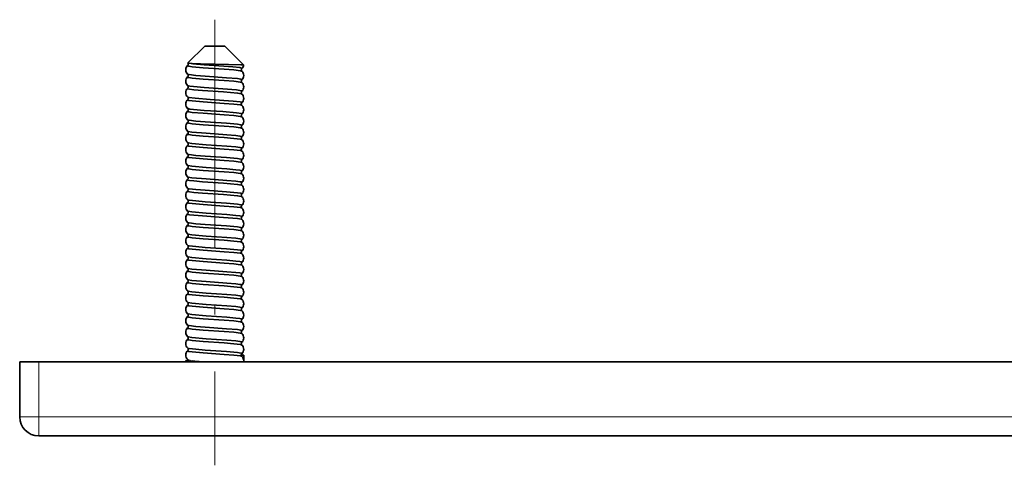
# Model space of a CAD drawing. Extents: x 0 to 210, y 0 to 297.
# Drawn here: x 75 to 127, y 57 to 80 of the extents above; entities that cross this region are included whole.
import ezdxf

# ---------------------------------------------------------------- set-up
doc = ezdxf.new("R2010")
doc.units = 0
doc.linetypes.add('DASHDOT', pattern=[18.5, 12, -3, 0.5, -3])

msp = doc.modelspace()

# ---------------------------------------------------------------- linework, layer by layer
at = {"color": 7, "linetype": 'DASHDOT', "lineweight": 13}
msp.add_line((85.364609, 80.33873), (85.364609, 56.902351), dxfattribs=at)
at = {"color": 7, "lineweight": 35}
for p, q in [((84.839607, 78.951096), (83.952667, 78.064148)), ((85.616302, 78.951096), (84.839607, 78.951096)), ((85.88961, 78.951096), (85.616302, 78.951096)), ((85.88961, 78.951096), (86.886002, 77.954704)), ((83.941414, 77.92971), (83.939529, 77.928131)), ((84.023544, 78.047295), (83.983734, 78.053001)), ((86.787819, 77.772491), (86.78968, 77.774048)), ((86.78968, 77.628143), (86.787819, 77.6297)), ((83.939537, 77.474045), (83.941399, 77.472488)), ((83.941399, 77.329697), (83.939537, 77.32814)), ((86.78968, 77.174042), (86.787819, 77.172493)), ((83.941399, 76.872498), (83.939529, 76.874054)), ((83.939537, 76.728142), (83.941399, 76.729698)), ((86.78968, 77.028145), (86.787819, 77.029694)), ((83.939529, 76.274055), (83.941399, 76.272491)), ((83.939537, 76.128143), (83.941399, 76.1297)), ((86.78968, 76.574043), (86.787819, 76.572495)), ((86.787819, 76.429695), (86.78968, 76.428146)), ((83.941399, 75.672493), (83.939529, 75.674057)), ((86.787819, 75.972488), (86.78968, 75.974045)), ((86.78968, 75.82814), (86.787819, 75.829697)), ((83.939537, 75.528145), (83.941399, 75.529694)), ((83.939537, 75.074043), (83.941399, 75.072495)), ((86.789688, 75.374054), (86.787819, 75.372498)), ((86.78968, 75.228142), (86.787819, 75.229698)), ((83.941399, 74.929695), (83.939537, 74.928146)), ((86.789688, 74.774055), (86.787819, 74.772491)), ((86.78968, 74.628143), (86.787819, 74.6297)), ((83.941399, 74.472488), (83.939537, 74.474045)), ((83.939537, 74.32814), (83.941399, 74.329697)), ((86.787819, 74.172493), (86.78968, 74.174042)), ((86.78968, 74.028145), (86.787819, 74.029694)), ((83.941399, 73.87249), (83.939537, 73.874046)), ((83.941399, 73.729698), (83.939537, 73.728142)), ((86.78968, 73.574043), (86.787819, 73.572495)), ((83.939537, 73.274048), (83.941399, 73.272491)), ((83.939537, 73.128143), (83.941399, 73.1297)), ((86.78968, 73.428146), (86.787819, 73.429695)), ((86.78968, 72.974045), (86.787819, 72.972488)), ((83.941399, 72.672493), (83.939537, 72.674042)), ((83.939537, 72.528145), (83.941399, 72.529694)), ((86.78968, 72.82814), (86.787819, 72.829697)), ((83.941399, 72.072495), (83.939537, 72.074043)), ((83.939537, 71.928146), (83.941399, 71.929695)), ((86.787819, 72.37249), (86.78968, 72.374046)), ((86.78968, 72.228142), (86.787819, 72.229698)), ((83.939537, 71.474045), (83.941399, 71.472488)), ((86.787819, 71.772491), (86.78968, 71.774048)), ((86.787819, 71.6297), (86.78968, 71.628143)), ((83.939537, 71.32814), (83.941399, 71.329697)), ((86.78968, 71.174042), (86.787819, 71.172493)), ((86.787819, 71.029694), (86.78968, 71.028145)), ((83.939537, 70.874046), (83.941399, 70.87249)), ((83.939537, 70.728142), (83.941399, 70.729698)), ((86.789688, 70.574059), (86.787819, 70.572495)), ((86.78968, 70.428146), (86.787819, 70.429695)), ((83.941399, 70.272491), (83.939537, 70.274048)), ((83.939537, 70.128143), (83.941399, 70.1297)), ((86.787819, 69.972488), (86.78968, 69.974045)), ((83.939537, 69.674042), (83.941399, 69.672493)), ((83.939537, 69.528145), (83.941399, 69.529694)), ((86.787819, 69.829697), (86.78968, 69.82814)), ((86.78968, 69.374046), (86.787819, 69.37249)), ((83.941399, 69.072495), (83.939537, 69.074043)), ((83.939537, 68.928146), (83.941399, 68.929695)), ((86.78968, 69.228142), (86.787819, 69.229698)), ((83.939537, 68.474045), (83.941399, 68.472488)), ((83.939537, 68.32814), (83.941399, 68.329697)), ((86.78968, 68.774048), (86.787819, 68.772491)), ((86.78968, 68.628143), (86.787819, 68.6297)), ((83.941399, 67.87249), (83.939537, 67.874046)), ((86.78968, 68.174042), (86.787819, 68.172493)), ((86.78968, 68.028145), (86.787819, 68.029694)), ((83.939537, 67.728142), (83.941399, 67.729698)), ((83.941399, 67.272491), (83.939537, 67.274048)), ((86.787819, 67.572495), (86.78968, 67.574043)), ((86.78968, 67.428146), (86.787819, 67.429695)), ((83.939537, 67.128143), (83.941399, 67.1297)), ((86.78968, 66.974045), (86.787819, 66.972488)), ((86.78968, 66.82814), (86.787819, 66.829697)), ((83.941399, 66.672493), (83.939537, 66.674042)), ((83.939537, 66.528145), (83.941399, 66.529694)), ((86.78968, 66.374046), (86.787819, 66.37249)), ((86.78968, 66.228142), (86.787819, 66.229698)), ((83.941399, 66.072495), (83.939537, 66.074043)), ((83.939537, 65.928146), (83.941399, 65.929695)), ((86.78968, 65.774048), (86.787819, 65.772491)), ((83.941399, 65.472488), (83.939537, 65.474045)), ((83.939537, 65.32814), (83.941399, 65.329697)), ((86.78968, 65.628143), (86.787819, 65.6297)), ((83.941399, 64.87249), (83.939537, 64.874046)), ((83.939537, 64.728142), (83.941399, 64.729698)), ((86.78968, 65.174042), (86.787819, 65.172493)), ((86.78968, 65.028145), (86.787819, 65.029694)), ((83.939537, 64.274048), (83.941399, 64.272491)), ((86.787819, 64.572495), (86.78968, 64.574043)), ((86.78968, 64.428146), (86.787819, 64.429695)), ((83.939537, 64.128143), (83.941399, 64.129692)), ((83.941399, 63.672493), (83.939537, 63.674046)), ((86.787819, 63.972492), (86.78968, 63.974045)), ((86.78968, 63.828144), (86.787819, 63.829697)), ((83.939537, 63.528141), (83.941399, 63.529697)), ((86.78968, 63.374046), (86.787819, 63.37249)), ((86.78968, 63.228142), (86.787819, 63.229694)), ((83.939537, 63.074043), (83.941399, 63.072491)), ((83.939537, 62.928143), (83.941399, 62.929695)), ((86.754105, 62.701096), (86.88961, 62.701096)), ((86.793396, 62.780937), (86.787735, 62.776329)), ((86.78968, 62.628143), (86.787819, 62.629696)), ((86.88961, 62.401093), (86.88961, 62.701096)), ((75.114609, 62.351093), (75.114609, 59.451096)), ((75.114609, 62.351093), (76.114609, 62.351093)), ((76.114609, 62.351093), (139.114609, 62.351093)), ((83.839607, 62.351082), (83.839607, 62.401093)), ((86.88961, 62.351082), (86.88961, 62.401093)), ((76.114609, 58.451096), (139.114609, 58.451096))]:
    msp.add_line(p, q, dxfattribs=at)
at = {"color": 7, "lineweight": 13}
for p, q in [((76.114609, 62.351093), (76.114609, 59.451096)), ((75.114609, 59.451096), (76.114609, 59.451096)), ((76.114609, 59.451096), (139.114609, 59.451096)), ((76.114609, 58.451096), (76.114609, 59.451096))]:
    msp.add_line(p, q, dxfattribs=at)
at = {"color": 7, "lineweight": 35}
for points in [[(86.787819, 77.6297), (86.772636, 77.63755), (86.714653, 77.653107), (86.360435, 77.697609), (85.863052, 77.737228), (84.751991, 77.813568), (84.172318, 77.865517), (83.996223, 77.893379), (83.954712, 77.905701), (83.94265, 77.911911), (83.937927, 77.916061), (83.936577, 77.918137), (83.935822, 77.921249)], [(84.023544, 78.047295), (84.217766, 78.019913), (84.812759, 77.968803), (85.844925, 77.898201), (86.312675, 77.861649), (86.687683, 77.817902), (86.778313, 77.79483), (86.788727, 77.788666), (86.791718, 77.785576), (86.793396, 77.780937)], [(86.082657, 77.978363), (84.622772, 78.015831), (84.169891, 78.03569), (84.023544, 78.047295)], [(86.886002, 77.954704), (86.883476, 77.955368), (86.867249, 77.956833), (86.737099, 77.96212), (86.082657, 77.978363)], [(86.787819, 77.029694), (86.772636, 77.037552), (86.714653, 77.053101), (86.360435, 77.09761), (85.863052, 77.13723), (84.751991, 77.21357), (84.172318, 77.265518), (83.996223, 77.293381), (83.954712, 77.305702), (83.94265, 77.311905), (83.937927, 77.316055), (83.936577, 77.31813), (83.935822, 77.321251)], [(83.941399, 77.472488), (83.956581, 77.464638), (84.014565, 77.449081), (84.368782, 77.404579), (84.866165, 77.36496), (85.977226, 77.28862), (86.5569, 77.236671), (86.732994, 77.208801), (86.774506, 77.196487), (86.786568, 77.190277), (86.79129, 77.186127), (86.792641, 77.184052), (86.793396, 77.180939)], [(83.935822, 76.721252), (83.93631, 76.71875), (83.940231, 76.713745), (83.948044, 76.708748), (83.975082, 76.698814), (84.042534, 76.684105), (84.259354, 76.655708), (84.721657, 76.615822), (85.821945, 76.540138), (86.567215, 76.475716), (86.763786, 76.440727), (86.787819, 76.429695)], [(86.793396, 76.58094), (86.793022, 76.583138), (86.789978, 76.587547), (86.783875, 76.591972), (86.762337, 76.600891), (86.50502, 76.642685), (85.786049, 76.702347), (84.813507, 76.768753), (84.245209, 76.81691), (84.058189, 76.841125), (83.963135, 76.862228), (83.941399, 76.872498)], [(86.787819, 75.829697), (86.772636, 75.837555), (86.714653, 75.853104), (86.360435, 75.897614), (85.863052, 75.937225), (84.751991, 76.013565), (84.172318, 76.065521), (83.996223, 76.093384), (83.954712, 76.105698), (83.94265, 76.111908), (83.937927, 76.116058), (83.936577, 76.118134), (83.935822, 76.121246)], [(83.941399, 76.272491), (83.954086, 76.265648), (84.001999, 76.251755), (84.327774, 76.208473), (85.115906, 76.147644), (86.337952, 76.059372), (86.701958, 76.015282), (86.779938, 75.994057), (86.789261, 75.988205), (86.791916, 75.985298), (86.793396, 75.980934)], [(86.793396, 75.380936), (86.793022, 75.383141), (86.789963, 75.387558), (86.783844, 75.391991), (86.762238, 75.400917), (86.50444, 75.442741), (85.785233, 75.502403), (84.813553, 75.568748), (84.245476, 75.616882), (84.058395, 75.64109), (83.963181, 75.662216), (83.941399, 75.672493)], [(86.787819, 75.229698), (86.772636, 75.237549), (86.714653, 75.253105), (86.360435, 75.297607), (85.863052, 75.337227), (84.751991, 75.413567), (84.172318, 75.465515), (83.996223, 75.493385), (83.954712, 75.505699), (83.94265, 75.511909), (83.937927, 75.51606), (83.936577, 75.518135), (83.935822, 75.521248)], [(83.941399, 75.072495), (83.956581, 75.064636), (84.014565, 75.049088), (84.368782, 75.004578), (84.866165, 74.964966), (85.977226, 74.888618), (86.5569, 74.83667), (86.733002, 74.808807), (86.774506, 74.796486), (86.786568, 74.790283), (86.79129, 74.786133), (86.792641, 74.78405), (86.793396, 74.780937)], [(86.787819, 74.6297), (86.772636, 74.63755), (86.714653, 74.653107), (86.360435, 74.697609), (85.863052, 74.737228), (84.751991, 74.813568), (84.172318, 74.865517), (83.996223, 74.893379), (83.954712, 74.905701), (83.94265, 74.911911), (83.937927, 74.916061), (83.936577, 74.918137), (83.935822, 74.921249)], [(86.787819, 74.029694), (86.772636, 74.037552), (86.714653, 74.053101), (86.360435, 74.09761), (85.863052, 74.137222), (84.751991, 74.21357), (84.172318, 74.265518), (83.996223, 74.293381), (83.954712, 74.305702), (83.94265, 74.311905), (83.937927, 74.316055), (83.936577, 74.31813), (83.935822, 74.321251)], [(86.793396, 74.180939), (86.792908, 74.183441), (86.788986, 74.188446), (86.781174, 74.193436), (86.754135, 74.203377), (86.686684, 74.218079), (86.469864, 74.246483), (86.007561, 74.286369), (84.907272, 74.362053), (84.162003, 74.426468), (83.965431, 74.461456), (83.941399, 74.472488)], [(86.787819, 73.429695), (86.772636, 73.437553), (86.714653, 73.453102), (86.360435, 73.497612), (85.863052, 73.537224), (84.751991, 73.613571), (84.172318, 73.66552), (83.996223, 73.693382), (83.954712, 73.705704), (83.94265, 73.711906), (83.937927, 73.716057), (83.936577, 73.718132), (83.935822, 73.721252)], [(86.793396, 73.58094), (86.792908, 73.583443), (86.788986, 73.588448), (86.781174, 73.593437), (86.754135, 73.603378), (86.686684, 73.61808), (86.469864, 73.646484), (86.007553, 73.686371), (84.907272, 73.762054), (84.162003, 73.826469), (83.965431, 73.861458), (83.941399, 73.87249)], [(86.787819, 72.829697), (86.772636, 72.837555), (86.714653, 72.853104), (86.360435, 72.897614), (85.863052, 72.937225), (84.751991, 73.013565), (84.172318, 73.065521), (83.996223, 73.093384), (83.954712, 73.105698), (83.94265, 73.111908), (83.937927, 73.116058), (83.936577, 73.118134), (83.935822, 73.121246)], [(83.941399, 73.272491), (83.956581, 73.264633), (84.014565, 73.249084), (84.368782, 73.204575), (84.866165, 73.164963), (85.977226, 73.088623), (86.5569, 73.036667), (86.732994, 73.008804), (86.774506, 72.99649), (86.786568, 72.99028), (86.79129, 72.98613), (86.792641, 72.984055), (86.793396, 72.980934)], [(86.787819, 72.229698), (86.772636, 72.237549), (86.714653, 72.253105), (86.360435, 72.297607), (85.863052, 72.337227), (84.751991, 72.413567), (84.172318, 72.465515), (83.996223, 72.493385), (83.954712, 72.505699), (83.94265, 72.511909), (83.937927, 72.51606), (83.936577, 72.518135), (83.935822, 72.521248)], [(86.793396, 72.380936), (86.792908, 72.383438), (86.788986, 72.388443), (86.781174, 72.39344), (86.754135, 72.403374), (86.686684, 72.418083), (86.469864, 72.44648), (86.007561, 72.486366), (84.907272, 72.56205), (84.161995, 72.626472), (83.965431, 72.661461), (83.941399, 72.672493)], [(83.935822, 71.921249), (83.93631, 71.918747), (83.940231, 71.913742), (83.948044, 71.908752), (83.975082, 71.898811), (84.042534, 71.884109), (84.259354, 71.855705), (84.721657, 71.815819), (85.821945, 71.740135), (86.567215, 71.67572), (86.763786, 71.640724), (86.787819, 71.6297)], [(86.793396, 71.780937), (86.792908, 71.78344), (86.788986, 71.788445), (86.781174, 71.793442), (86.754135, 71.803375), (86.686684, 71.818085), (86.469864, 71.846481), (86.007561, 71.886368), (84.907272, 71.962051), (84.162003, 72.026474), (83.965431, 72.061462), (83.941399, 72.072495)], [(83.941399, 71.472488), (83.956581, 71.464638), (84.014565, 71.449081), (84.368782, 71.404579), (84.866165, 71.36496), (85.977226, 71.28862), (86.5569, 71.236671), (86.732994, 71.208801), (86.774506, 71.196487), (86.786568, 71.190277), (86.79129, 71.186127), (86.792641, 71.184052), (86.793396, 71.180939)], [(83.935822, 71.321251), (83.93631, 71.318748), (83.940231, 71.313744), (83.948044, 71.308746), (83.975082, 71.298813), (84.042534, 71.284103), (84.259354, 71.255707), (84.721657, 71.21582), (85.821945, 71.140137), (86.567215, 71.075714), (86.763786, 71.040726), (86.787819, 71.029694)], [(86.787819, 70.429695), (86.772636, 70.437553), (86.714653, 70.453102), (86.360435, 70.497612), (85.863052, 70.537224), (84.751991, 70.613571), (84.172318, 70.66552), (83.996223, 70.693382), (83.954712, 70.705704), (83.94265, 70.711906), (83.937927, 70.716057), (83.936577, 70.718132), (83.935822, 70.721252)], [(83.941399, 70.87249), (83.956581, 70.864639), (84.014565, 70.849083), (84.368782, 70.804581), (84.866165, 70.764961), (85.977226, 70.688622), (86.5569, 70.636673), (86.732994, 70.608803), (86.774506, 70.596489), (86.786568, 70.590279), (86.79129, 70.586128), (86.792641, 70.584053), (86.793396, 70.58094)], [(83.935822, 70.121254), (83.93631, 70.118744), (83.940231, 70.113739), (83.948044, 70.108749), (83.975082, 70.098816), (84.042534, 70.084106), (84.259354, 70.05571), (84.721664, 70.015823), (85.821945, 69.94014), (86.567215, 69.875717), (86.763786, 69.840729), (86.787819, 69.829697)], [(86.793396, 69.980934), (86.792908, 69.983444), (86.788986, 69.988441), (86.781174, 69.993439), (86.754135, 70.003372), (86.686684, 70.018082), (86.469864, 70.046478), (86.007561, 70.086365), (84.907272, 70.162048), (84.161995, 70.226471), (83.965431, 70.261459), (83.941399, 70.272491)], [(86.787819, 69.229698), (86.772636, 69.237549), (86.714653, 69.253105), (86.360435, 69.297607), (85.863052, 69.337227), (84.751991, 69.413567), (84.172318, 69.465515), (83.996223, 69.493385), (83.954712, 69.505699), (83.94265, 69.511909), (83.937927, 69.51606), (83.936577, 69.518135), (83.935822, 69.521248)], [(83.941399, 69.672493), (83.956581, 69.664635), (84.014565, 69.649086), (84.368782, 69.604576), (84.866165, 69.564964), (85.977226, 69.488617), (86.5569, 69.436668), (86.732994, 69.408806), (86.774506, 69.396484), (86.786568, 69.390282), (86.79129, 69.386131), (86.792641, 69.384056), (86.793396, 69.380936)], [(86.787819, 68.6297), (86.772636, 68.63755), (86.714653, 68.653107), (86.360435, 68.697609), (85.863052, 68.737228), (84.751991, 68.813568), (84.172318, 68.865517), (83.996223, 68.893379), (83.954712, 68.905701), (83.94265, 68.911911), (83.937927, 68.916061), (83.936577, 68.918137), (83.935822, 68.921249)], [(86.793396, 68.780937), (86.792908, 68.78344), (86.788986, 68.788445), (86.781174, 68.793442), (86.754135, 68.803375), (86.686684, 68.818085), (86.469864, 68.846481), (86.007561, 68.886368), (84.90728, 68.962051), (84.162003, 69.026474), (83.965431, 69.061462), (83.941399, 69.072495)], [(86.787819, 68.029694), (86.772636, 68.037552), (86.714653, 68.053101), (86.360435, 68.09761), (85.863052, 68.137222), (84.751991, 68.21357), (84.172318, 68.265518), (83.996223, 68.293381), (83.954712, 68.305702), (83.94265, 68.311905), (83.937927, 68.316055), (83.936577, 68.31813), (83.935822, 68.321251)], [(83.941399, 68.472488), (83.956581, 68.464638), (84.014565, 68.449081), (84.368782, 68.404579), (84.866165, 68.36496), (85.977226, 68.28862), (86.5569, 68.236671), (86.732994, 68.208809), (86.774506, 68.196487), (86.786568, 68.190277), (86.79129, 68.186127), (86.792641, 68.184052), (86.793396, 68.180939)], [(86.793396, 67.58094), (86.792908, 67.583443), (86.788986, 67.588448), (86.781174, 67.593437), (86.754135, 67.603378), (86.686684, 67.61808), (86.469864, 67.646484), (86.007561, 67.686371), (84.907272, 67.762054), (84.162003, 67.826469), (83.965431, 67.861458), (83.941399, 67.87249)], [(86.787819, 67.429695), (86.772636, 67.437553), (86.714653, 67.453102), (86.360435, 67.497612), (85.863052, 67.537224), (84.751991, 67.613571), (84.172318, 67.66552), (83.996223, 67.693382), (83.954712, 67.705704), (83.94265, 67.711906), (83.937927, 67.716057), (83.936577, 67.718132), (83.935822, 67.721252)], [(86.793396, 66.980934), (86.792908, 66.983444), (86.788986, 66.988441), (86.781174, 66.993439), (86.754135, 67.003372), (86.686684, 67.018082), (86.469864, 67.046478), (86.007561, 67.086365), (84.90728, 67.162048), (84.162003, 67.226471), (83.965431, 67.261459), (83.941399, 67.272491)], [(86.787819, 66.829697), (86.772636, 66.837555), (86.714653, 66.853104), (86.360435, 66.897614), (85.863052, 66.937225), (84.751991, 67.013565), (84.172318, 67.065521), (83.996223, 67.093384), (83.954712, 67.105698), (83.94265, 67.111908), (83.937927, 67.116058), (83.936577, 67.118134), (83.935822, 67.121254)], [(86.787819, 66.229698), (86.772636, 66.237549), (86.714653, 66.253105), (86.360435, 66.297607), (85.863052, 66.337227), (84.751991, 66.413567), (84.172318, 66.465515), (83.996223, 66.493385), (83.954712, 66.505699), (83.94265, 66.511909), (83.937927, 66.51606), (83.936577, 66.518135), (83.935822, 66.521248)], [(86.793396, 66.380936), (86.792908, 66.383438), (86.788986, 66.388443), (86.781174, 66.39344), (86.754135, 66.403374), (86.686684, 66.418083), (86.469864, 66.44648), (86.007561, 66.486366), (84.907272, 66.56205), (84.161995, 66.626472), (83.965431, 66.661461), (83.941399, 66.672493)], [(86.787819, 65.6297), (86.772636, 65.63755), (86.714653, 65.653107), (86.360435, 65.697609), (85.863052, 65.737228), (84.751991, 65.813568), (84.172318, 65.865517), (83.996223, 65.893379), (83.954712, 65.905701), (83.94265, 65.911911), (83.937927, 65.916061), (83.936577, 65.918137), (83.935822, 65.921249)], [(86.793396, 65.780937), (86.792908, 65.78344), (86.788986, 65.788445), (86.781174, 65.793442), (86.754135, 65.803375), (86.686684, 65.818085), (86.469864, 65.846481), (86.007561, 65.886368), (84.907272, 65.962051), (84.161995, 66.026474), (83.965431, 66.061462), (83.941399, 66.072495)], [(86.787819, 65.029694), (86.772636, 65.037552), (86.714653, 65.053101), (86.360435, 65.09761), (85.863052, 65.137222), (84.751991, 65.21357), (84.172318, 65.265518), (83.996223, 65.293381), (83.954712, 65.305702), (83.94265, 65.311905), (83.937927, 65.316055), (83.936577, 65.31813), (83.935822, 65.321251)], [(86.793396, 65.180939), (86.792908, 65.183441), (86.788986, 65.188446), (86.781174, 65.193436), (86.754135, 65.203377), (86.686684, 65.218079), (86.469864, 65.246483), (86.007561, 65.286369), (84.907272, 65.362053), (84.161995, 65.426468), (83.965431, 65.461464), (83.941399, 65.472488)], [(86.787819, 64.429695), (86.772636, 64.437553), (86.714653, 64.453102), (86.360435, 64.497612), (85.863052, 64.537224), (84.751991, 64.613571), (84.172318, 64.66552), (83.996223, 64.693382), (83.954712, 64.705704), (83.94265, 64.711906), (83.937927, 64.716057), (83.936577, 64.718132), (83.935822, 64.721252)], [(86.793396, 64.58094), (86.792908, 64.583443), (86.788986, 64.588448), (86.781174, 64.593437), (86.754135, 64.603378), (86.686684, 64.61808), (86.469864, 64.646477), (86.007561, 64.686363), (84.90728, 64.762054), (84.162003, 64.826469), (83.965431, 64.861458), (83.941399, 64.87249)], [(83.941399, 64.272491), (83.956581, 64.264633), (84.014565, 64.249084), (84.368782, 64.204575), (84.866165, 64.164963), (85.977226, 64.088623), (86.5569, 64.036667), (86.732994, 64.008804), (86.774506, 63.996487), (86.786568, 63.99028), (86.79129, 63.98613), (86.792641, 63.984055), (86.793396, 63.980938)], [(86.787819, 63.829697), (86.772636, 63.837551), (86.714653, 63.853104), (86.360435, 63.89761), (85.863052, 63.937225), (84.751991, 64.013565), (84.172318, 64.065521), (83.996223, 64.093384), (83.954712, 64.105698), (83.94265, 64.111908), (83.937927, 64.116058), (83.936577, 64.118134), (83.935822, 64.121254)], [(86.793396, 63.380936), (86.792908, 63.383442), (86.788986, 63.388443), (86.781174, 63.39344), (86.754135, 63.403374), (86.686684, 63.418079), (86.469864, 63.44648), (86.007561, 63.486366), (84.907272, 63.562054), (84.162003, 63.626472), (83.965431, 63.661461), (83.941399, 63.672493)], [(86.787819, 63.229694), (86.772636, 63.237553), (86.714653, 63.253105), (86.360435, 63.297611), (85.863052, 63.337227), (84.751991, 63.413567), (84.172318, 63.465519), (83.996223, 63.493382), (83.954712, 63.505699), (83.94265, 63.511909), (83.937927, 63.516056), (83.936577, 63.518135), (83.935822, 63.521252)], [(86.787819, 62.629696), (86.772636, 62.63755), (86.714653, 62.653103), (86.360435, 62.697609), (85.863052, 62.737225), (84.751991, 62.813568), (84.172318, 62.865517), (83.996223, 62.893383), (83.954712, 62.905701), (83.94265, 62.911907), (83.937927, 62.916058), (83.936577, 62.918133), (83.935822, 62.921249)], [(83.941399, 63.072491), (83.956581, 63.064636), (84.014565, 63.049084), (84.368782, 63.004578), (84.866165, 62.964962), (85.977226, 62.888622), (86.5569, 62.83667), (86.732994, 62.808804), (86.774506, 62.796486), (86.786568, 62.790279), (86.79129, 62.786129), (86.792641, 62.784054), (86.793396, 62.780937)], [(83.839607, 62.401093), (83.841225, 62.405487), (83.844086, 62.408417), (83.854095, 62.414268), (83.966499, 62.440327)], [(84.043907, 62.351093), (83.863655, 62.384098), (83.847084, 62.391624), (83.842308, 62.395409), (83.839905, 62.399197), (83.839607, 62.401093)], [(84.161247, 62.351093), (84.017151, 62.377541), (83.982376, 62.391323), (83.977356, 62.39566), (83.975922, 62.397835), (83.975113, 62.401093)]]:
    msp.add_lwpolyline(points, dxfattribs=at)
at = {"color": 7, "lineweight": 13}
msp.add_lwpolyline([(84.995506, 62.351093), (84.319984, 62.404736), (84.072083, 62.434776), (83.968826, 62.457211), (83.950897, 62.464909), (83.945351, 62.468781)], dxfattribs=at)
at = {"color": 7, "lineweight": 35}
for centre, radius, start, end in [((84.148872, 77.700348), 0.30931, 132.583753, 179.861202), ((84.148872, 77.701843), 0.309311, 180.138825, 227.418583), ((83.94548, 77.920372), 0.009741, 127.490494, 174.805305), ((83.885254, 78.000298), 0.090294, 308.504492, 0.504962), ((83.954094, 78.063087), 0.001764, 129.483134, 226.221989), ((83.989319, 78.135414), 0.082359, 243.655637, 266.137232), ((83.883827, 78.001419), 0.091763, 359.797753, 41.177947), ((86.843956, 77.700294), 0.090293, 179.494667, 231.508596), ((86.843956, 77.701889), 0.090292, 128.491417, 180.505333), ((86.580345, 77.400345), 0.309311, 0.138827, 47.418578), ((86.579361, 78.002426), 0.310436, 312.642361, 351.132145), ((86.78373, 77.781822), 0.009749, 307.442497, 354.790071), ((84.148872, 77.100342), 0.309311, 132.581417, 179.861175), ((84.148872, 77.101845), 0.30931, 180.138798, 227.415742), ((83.945488, 77.320366), 0.009749, 127.442546, 174.790128), ((83.885262, 77.401894), 0.090293, 359.494666, 51.508581), ((83.885262, 77.400299), 0.090293, 308.491409, 0.505335), ((86.843956, 77.101891), 0.090293, 128.491404, 180.505333), ((86.843956, 77.100296), 0.090293, 179.494667, 231.508569), ((86.580345, 77.40184), 0.309311, 312.581425, 359.861173), ((86.78373, 77.181816), 0.009749, 307.442572, 354.79017), ((84.148872, 76.500343), 0.309311, 132.581417, 179.861175), ((83.945488, 76.720367), 0.009749, 127.442533, 174.790114), ((83.885262, 76.801888), 0.090292, 359.494558, 51.512201), ((83.885262, 76.800293), 0.090292, 308.491416, 0.505336), ((86.580345, 76.800346), 0.309311, 0.138827, 47.418588), ((86.580345, 76.801842), 0.309311, 312.581419, 359.861173), ((86.78373, 76.581818), 0.009749, 307.4425, 354.7901), ((84.148872, 75.900345), 0.309311, 132.581417, 179.861175), ((84.148872, 76.501846), 0.30931, 180.138798, 227.415769), ((83.945488, 76.120369), 0.009749, 127.442546, 174.790142), ((83.885262, 76.201889), 0.090292, 359.494558, 51.512143), ((83.885262, 76.200294), 0.090293, 308.491406, 0.505334), ((86.843956, 76.501892), 0.090293, 128.491417, 180.505333), ((86.843956, 76.500298), 0.090292, 179.494667, 231.508583), ((86.580345, 76.200348), 0.309311, 0.138828, 47.418581), ((86.580345, 76.201843), 0.309311, 312.581408, 359.861173), ((84.148872, 75.90184), 0.30931, 180.138798, 227.415742), ((83.885262, 75.601891), 0.090292, 359.494557, 51.512214), ((83.885262, 75.600296), 0.090292, 308.491416, 0.505336), ((86.843956, 75.900299), 0.090293, 179.494667, 231.508596), ((86.843956, 75.901894), 0.090292, 128.491445, 180.505333), ((86.580345, 75.600342), 0.309311, 0.138827, 47.418578), ((86.580345, 75.601845), 0.30931, 312.584321, 359.861204), ((86.78373, 75.981819), 0.009749, 307.442377, 354.789928), ((84.148872, 75.300346), 0.309311, 132.581417, 179.861175), ((84.148872, 75.301842), 0.309311, 180.138825, 227.418583), ((83.945488, 75.52037), 0.009749, 127.442519, 174.790114), ((83.885262, 75.001892), 0.090293, 359.494664, 51.508594), ((86.843956, 75.300293), 0.090293, 179.494667, 231.508596), ((86.843956, 75.301888), 0.090292, 128.487715, 180.505443), ((86.580345, 75.000343), 0.309311, 0.138827, 47.418578), ((86.783737, 75.381813), 0.009738, 307.502029, 354.80937), ((84.148872, 74.700348), 0.309311, 132.581417, 179.861175), ((84.148872, 74.701843), 0.309311, 180.138825, 227.418583), ((83.945488, 74.920364), 0.009749, 127.442519, 174.790114), ((83.885262, 75.000298), 0.090292, 308.491416, 0.505336), ((86.843956, 74.701889), 0.090292, 128.487702, 180.505443), ((86.843956, 74.700294), 0.090292, 179.494667, 231.508583), ((86.580345, 74.400345), 0.309311, 0.138828, 47.418578), ((86.580345, 75.001846), 0.30931, 312.584369, 359.861205), ((86.783737, 74.781815), 0.009738, 307.503268, 354.809519), ((84.148872, 74.100342), 0.309311, 132.581417, 179.861175), ((84.148872, 74.101845), 0.309311, 180.138825, 227.418583), ((83.945488, 74.320366), 0.009749, 127.442519, 174.790114), ((83.885262, 74.401894), 0.090293, 359.494666, 51.508588), ((83.885262, 74.400299), 0.090293, 308.491416, 0.505336), ((86.843956, 74.101891), 0.090293, 128.491417, 180.505333), ((86.843956, 74.100296), 0.090293, 179.494667, 231.508583), ((86.580345, 74.40184), 0.309311, 312.581419, 359.861173), ((86.580345, 73.800346), 0.309311, 0.138828, 47.418578), ((86.78373, 74.181816), 0.009749, 307.442514, 354.790122), ((84.148872, 73.500343), 0.309311, 132.581417, 179.861175), ((84.148872, 73.501846), 0.309311, 180.138825, 227.418583), ((83.945488, 73.720367), 0.009749, 127.442533, 174.790128), ((83.885262, 73.801888), 0.090293, 359.494665, 51.508574), ((83.885262, 73.800293), 0.090293, 308.491412, 0.505335), ((86.843956, 73.501892), 0.090292, 128.491417, 180.505333), ((86.843956, 73.500298), 0.090292, 179.494667, 231.508583), ((86.580345, 73.801842), 0.309311, 312.581419, 359.861173), ((86.78373, 73.581818), 0.009749, 307.442504, 354.790108), ((84.148872, 72.900345), 0.309311, 132.581417, 179.861175), ((83.945488, 73.120369), 0.009749, 127.442533, 174.790128), ((83.885262, 73.201889), 0.090292, 359.494664, 51.508581), ((83.885262, 73.200294), 0.090293, 308.491412, 0.505335), ((86.843956, 72.901894), 0.090293, 128.491404, 180.505333), ((86.580345, 73.200348), 0.309311, 0.138828, 47.418578), ((86.580345, 73.201843), 0.309311, 312.581425, 359.861173), ((86.78373, 72.981819), 0.009749, 307.442582, 354.790204), ((84.148872, 72.90184), 0.309311, 180.138825, 227.41857), ((84.148872, 72.300346), 0.309311, 132.581417, 179.861175), ((83.945488, 72.52037), 0.009749, 127.442519, 174.790114), ((83.885262, 72.601891), 0.090293, 359.494664, 51.508608), ((83.885262, 72.600296), 0.090293, 308.491416, 0.505336), ((86.843956, 72.900299), 0.090293, 179.494667, 231.508583), ((86.580345, 72.600342), 0.309311, 0.138828, 47.418578), ((86.580345, 72.601845), 0.309311, 312.581419, 359.861173), ((84.148872, 72.301842), 0.309311, 180.138825, 227.418583), ((84.148872, 71.700348), 0.309311, 132.581417, 179.861175), ((83.945488, 71.920364), 0.009749, 127.442533, 174.790128), ((83.885262, 72.001892), 0.090293, 359.494665, 51.508577), ((83.885262, 72.000298), 0.090293, 308.491412, 0.505335), ((86.843956, 72.301888), 0.090293, 128.491417, 180.505333), ((86.843956, 72.300293), 0.090293, 179.494667, 231.508583), ((86.580345, 72.000343), 0.309311, 0.138827, 47.418581), ((86.580345, 72.001846), 0.309311, 312.581419, 359.861173), ((86.78373, 72.381821), 0.009749, 307.44247, 354.790058), ((84.148872, 71.701843), 0.309311, 180.138825, 227.41857), ((83.885262, 71.401894), 0.090293, 359.494664, 51.508594), ((86.843956, 71.701889), 0.090293, 128.491404, 180.505333), ((86.843956, 71.700294), 0.090293, 179.494667, 231.508583), ((86.580345, 71.400345), 0.309311, 0.138827, 47.418581), ((86.78373, 71.781822), 0.009749, 307.442521, 354.790128), ((84.148872, 71.100342), 0.309311, 132.581417, 179.861175), ((84.148872, 71.101845), 0.309311, 180.138825, 227.418583), ((83.945488, 71.320366), 0.009749, 127.442546, 174.790128), ((83.885262, 71.400299), 0.090292, 308.491416, 0.505336), ((86.843956, 71.101891), 0.090293, 128.491417, 180.505333), ((86.843956, 71.100296), 0.090292, 179.494667, 231.508583), ((86.580345, 71.40184), 0.309311, 312.581415, 359.861173), ((86.580345, 70.800346), 0.309311, 0.138828, 47.418581), ((86.78373, 71.181816), 0.009749, 307.442463, 354.790053), ((84.148872, 70.500343), 0.309311, 132.581417, 179.861175), ((84.148872, 70.501846), 0.309311, 180.138825, 227.418583), ((83.945488, 70.720367), 0.009749, 127.442533, 174.790114), ((83.885262, 70.801888), 0.090293, 359.494665, 51.508584), ((83.885262, 70.800293), 0.090292, 308.491416, 0.505337), ((86.843956, 70.501892), 0.090292, 128.487852, 180.505443), ((86.843956, 70.500298), 0.090292, 179.494667, 231.508583), ((86.580345, 70.200348), 0.309311, 0.138828, 47.418578), ((86.580345, 70.801842), 0.30931, 312.584205, 359.861203), ((86.783737, 70.581818), 0.009739, 307.499768, 354.80852), ((84.148872, 69.900345), 0.309311, 132.581417, 179.861175), ((84.148872, 69.90184), 0.309311, 180.138825, 227.418583), ((83.945488, 70.120369), 0.009749, 127.442533, 174.790128), ((83.885262, 70.201889), 0.090293, 359.494664, 51.508591), ((83.885262, 70.200294), 0.090293, 308.491409, 0.505335), ((86.843956, 69.901894), 0.090293, 128.491404, 180.505333), ((86.843956, 69.900299), 0.090292, 179.494667, 231.508583), ((86.580345, 70.201843), 0.309311, 312.581422, 359.861173), ((86.78373, 69.981819), 0.009749, 307.442541, 354.790128), ((84.148872, 69.300346), 0.309311, 132.581417, 179.861175), ((83.945488, 69.52037), 0.009749, 127.442533, 174.790114), ((83.885262, 69.601891), 0.090293, 359.494665, 51.508591), ((83.885262, 69.600296), 0.090292, 308.491416, 0.505336), ((86.843887, 69.301933), 0.090216, 128.473987, 179.597884), ((86.580345, 69.600342), 0.309311, 0.138828, 47.418578), ((86.580345, 69.601845), 0.309311, 312.581419, 359.861173), ((86.78373, 69.381821), 0.009749, 307.442534, 354.790121), ((84.148872, 69.301842), 0.309311, 180.138825, 227.418583), ((84.148872, 68.700348), 0.309311, 132.581417, 179.861175), ((83.945488, 68.920372), 0.009749, 127.442533, 174.790128), ((83.885262, 69.001892), 0.090293, 359.494665, 51.508581), ((83.885262, 69.000298), 0.090293, 308.491409, 0.505335), ((86.842285, 69.29924), 0.088369, 178.797864, 231.932259), ((86.580345, 69.000343), 0.309311, 0.138828, 47.418578), ((86.580345, 69.001846), 0.309311, 312.581419, 359.861173), ((84.148872, 68.701843), 0.309311, 180.138825, 227.418583), ((84.148872, 68.100342), 0.309311, 132.581417, 179.861175), ((83.945488, 68.320366), 0.009749, 127.442533, 174.790128), ((83.885262, 68.401894), 0.090292, 359.494664, 51.508581), ((83.885262, 68.400299), 0.090293, 308.491409, 0.505335), ((86.843956, 68.701889), 0.090293, 128.491417, 180.505333), ((86.843956, 68.700294), 0.090293, 179.494667, 231.508583), ((86.580345, 68.400345), 0.309311, 0.138827, 47.418578), ((86.580345, 68.40184), 0.309311, 312.581422, 359.861173), ((86.78373, 68.781822), 0.009749, 307.442497, 354.790069), ((84.148872, 68.101845), 0.309311, 180.138825, 227.41857), ((83.885262, 67.801888), 0.090292, 359.494664, 51.508594), ((83.885262, 67.800293), 0.090292, 308.491416, 0.505336), ((86.843956, 68.100296), 0.090293, 179.494667, 231.508583), ((86.843956, 68.101891), 0.090292, 128.491404, 180.505333), ((86.580345, 67.800346), 0.309311, 0.138828, 47.418578), ((86.580345, 67.801842), 0.309311, 312.581422, 359.861173), ((86.78373, 68.181816), 0.009749, 307.442552, 354.790135), ((84.148872, 67.500343), 0.309311, 132.581417, 179.861175), ((84.148872, 67.501846), 0.309311, 180.138825, 227.418583), ((83.945488, 67.720367), 0.009749, 127.442546, 174.790128), ((83.885262, 67.201889), 0.090293, 359.494664, 51.508581), ((86.843887, 67.50193), 0.090216, 128.473987, 179.597884), ((86.842285, 67.499245), 0.088369, 178.797864, 231.932259), ((86.580345, 67.200348), 0.309311, 0.138828, 47.418578), ((86.78373, 67.581818), 0.009749, 307.442548, 354.790123), ((84.148872, 66.900345), 0.309311, 132.581417, 179.861175), ((84.148872, 66.90184), 0.309311, 180.138825, 227.418583), ((83.945488, 67.120369), 0.009749, 127.442533, 174.790128), ((83.885262, 67.200294), 0.090293, 308.491412, 0.505336), ((86.843956, 66.901894), 0.090293, 128.491417, 180.505333), ((86.843956, 66.900299), 0.090293, 179.494667, 231.508596), ((86.580345, 67.201843), 0.309311, 312.581419, 359.861173), ((86.580345, 66.600342), 0.309311, 0.138827, 47.418578), ((86.78373, 66.981819), 0.009749, 307.442504, 354.790077), ((84.148872, 66.300346), 0.309311, 132.581417, 179.861175), ((84.148872, 66.301842), 0.309311, 180.138825, 227.418583), ((83.945488, 66.52037), 0.009749, 127.442533, 174.790128), ((83.885262, 66.601891), 0.090292, 359.494664, 51.508591), ((83.885262, 66.600296), 0.090293, 308.491412, 0.505335), ((86.843956, 66.300293), 0.090293, 179.494667, 231.508596), ((86.843956, 66.301888), 0.090292, 128.491417, 180.505333), ((86.580345, 66.601845), 0.309311, 312.581419, 359.861173), ((86.78373, 66.381821), 0.009749, 307.442517, 354.790097), ((84.148872, 65.700348), 0.309311, 132.581417, 179.861175), ((83.945488, 65.920372), 0.009749, 127.442533, 174.790128), ((83.885262, 66.001892), 0.090292, 359.494664, 51.508588), ((83.885262, 66.000298), 0.090293, 308.491409, 0.505335), ((86.843956, 65.701889), 0.090292, 128.491404, 180.505333), ((86.580345, 66.000343), 0.309311, 0.138827, 47.418578), ((86.580345, 66.001846), 0.309311, 312.581425, 359.861173), ((86.78373, 65.781822), 0.009749, 307.442589, 354.790189), ((84.148872, 65.701843), 0.309311, 180.138825, 227.418583), ((84.148872, 65.100342), 0.309311, 132.581417, 179.861175), ((83.945488, 65.320366), 0.009749, 127.442533, 174.790128), ((83.885262, 65.401894), 0.090293, 359.494664, 51.508591), ((83.885262, 65.400299), 0.090292, 308.491416, 0.505336), ((86.843956, 65.700294), 0.090292, 179.494667, 231.508583), ((86.580345, 65.400345), 0.309311, 0.138828, 47.418578), ((86.580345, 65.40184), 0.309311, 312.581419, 359.861173), ((84.148872, 65.101845), 0.309311, 180.138825, 227.418583), ((84.148872, 64.500343), 0.309311, 132.581417, 179.861175), ((83.945488, 64.720367), 0.009749, 127.442533, 174.790128), ((83.885262, 64.801888), 0.090293, 359.494665, 51.508584), ((83.885262, 64.800293), 0.090293, 308.491409, 0.505335), ((86.843956, 65.101891), 0.090293, 128.491417, 180.505333), ((86.843956, 65.100296), 0.090292, 179.494667, 231.508583), ((86.580345, 64.800346), 0.309311, 0.138828, 47.418581), ((86.580345, 64.801842), 0.309311, 312.581425, 359.861173), ((86.78373, 65.181816), 0.009749, 307.442507, 354.790098), ((84.148872, 64.501846), 0.309311, 180.138825, 227.418583), ((83.885262, 64.201889), 0.090292, 359.494664, 51.508577), ((83.885262, 64.200294), 0.090292, 308.491416, 0.505336), ((86.843956, 64.501892), 0.090293, 128.491404, 180.505333), ((86.843956, 64.500298), 0.090293, 179.494667, 231.508596), ((86.580345, 64.200348), 0.309311, 0.138827, 47.418578), ((86.580345, 64.201843), 0.309311, 312.581419, 359.861173), ((86.78373, 64.581818), 0.009749, 307.442562, 354.790153), ((84.148872, 63.900345), 0.309311, 132.581417, 179.861175), ((84.148872, 63.901844), 0.309311, 180.138825, 227.41857), ((83.945488, 64.120369), 0.009749, 127.442533, 174.790128), ((83.885262, 63.601891), 0.090293, 359.494664, 51.508598), ((86.843956, 63.90189), 0.090293, 128.491417, 180.505333), ((86.843956, 63.900295), 0.090292, 179.494667, 231.508583), ((86.580345, 63.600346), 0.309311, 0.138828, 47.418578), ((86.78373, 63.981819), 0.009749, 307.442521, 354.790114), ((84.148872, 63.300343), 0.309311, 132.581417, 179.861175), ((84.148872, 63.301842), 0.309311, 180.138825, 227.418583), ((83.945488, 63.52037), 0.009749, 127.442533, 174.790128), ((83.885262, 63.600296), 0.090293, 308.491412, 0.505335), ((86.843887, 63.301929), 0.090216, 128.473987, 179.597884), ((86.842285, 63.299244), 0.088369, 178.797864, 231.932259), ((86.580345, 63.601845), 0.309311, 312.581419, 359.861173), ((86.580345, 63.000343), 0.309311, 0.138827, 47.418578), ((86.78373, 63.381821), 0.009749, 307.442531, 354.790124), ((84.149139, 62.701935), 0.309589, 180.155491, 228.84388), ((84.148872, 62.700344), 0.309311, 132.581417, 179.861175), ((83.945488, 62.920368), 0.009749, 127.442533, 174.790114), ((83.885262, 63.001892), 0.090293, 359.494664, 51.508591), ((83.885262, 63.000298), 0.090292, 308.491416, 0.505336), ((86.853607, 62.701096), 0.1, 131.204273, 180.000005), ((86.843895, 62.700256), 0.090218, 180.385901, 231.525699), ((86.854111, 62.701027), 0.1, 131.395272, 179.962029), ((86.845093, 62.701599), 0.090948, 132.342333, 180.317845), ((86.580078, 63.001934), 0.309589, 311.156119, 359.844513), ((86.580345, 62.400345), 0.309311, 0.138828, 47.418578), ((83.884125, 62.4016), 0.090948, 359.682159, 47.657665), ((86.589607, 62.401093), 0.3, 350.403604, 0), ((76.114609, 59.451096), 1, 180.000005, 269.999997)]:
    msp.add_arc(centre, radius, start, end, dxfattribs=at)
at = {"color": 7, "lineweight": 13}
msp.add_arc((86.777939, 62.777069), 0.010141, 305.596269, 354.179776, dxfattribs=at)

doc.saveas('drawing.dxf')
